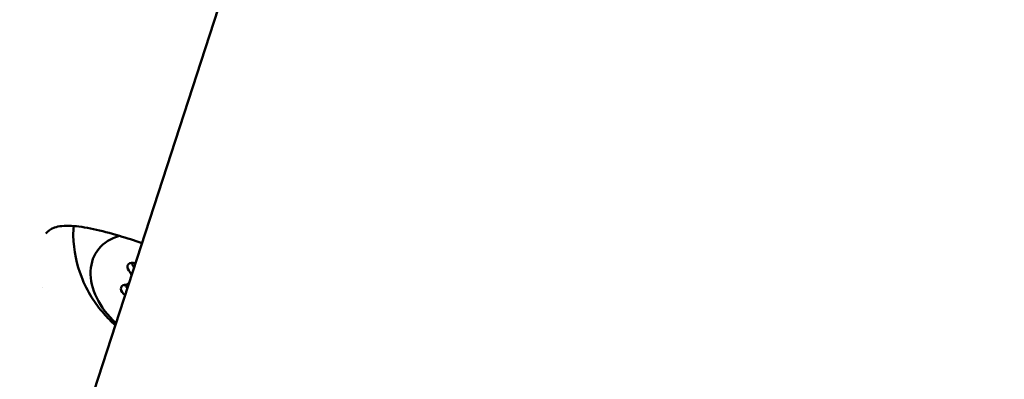
# Model space of a CAD drawing. Units: millimetres. Extents: x -40 to 16179, y 5 to 13683.
# Drawn here: x 8513 to 8611, y 4178 to 4213 of the extents above; entities that cross this region are included whole.
import ezdxf

# ---------------------------------------------------------------- set-up
doc = ezdxf.new("R2010")
doc.units = ezdxf.units.MM
doc.layers.add('MD_Visible', color=7, linetype='Continuous', lineweight=50)
doc.styles.get("Standard").update_dxf_attribs({"font": 'Square-721-BT.ttf'})
doc.dimstyles.new('asd', dxfattribs={"dimtxt": 300, "dimasz": 100, "dimexe": 1.25, "dimexo": 0.625, "dimgap": 80, "dimtad": 1, "dimdec": 0, "dimlfac": 0.1, "dimrnd": 5, "dimtxsty": 'Standard', "dimcen": 0, "dimse1": 1, "dimse2": 1, "dimclre": 6, "dimadec": 0, "dimazin": 0, "dimtfac": 1, "dimtdec": 0, "dimtix": 1, "dimtmove": 2, "dimatfit": 3, "dimfxl": 1, "dimarcsym": 0})

# ---------------------------------------------------------------- blocks, each defined once
blk = doc.blocks.new('*D15')
at = {"color": 0, "lineweight": -2, "transparency": 16777216}
blk.add_line((685.6, 13252.222), (16079.359, 13252.222), dxfattribs=at)
at = {"color": 0, "transparency": 16777216}
for points in [[(685.6, 13268.889), (685.6, 13235.556), (585.6, 13252.222)], [(16079.359, 13268.889), (16079.359, 13235.556), (16179.359, 13252.222)]]:
    blk.add_solid(points, dxfattribs=at)
at = {"layer": 'Defpoints', "color": 0, "transparency": 16777216}
for p in [(16179.359, 13252.222), (16179.359, 6598.407), (585.6, 2561.526)]:
    blk.add_point(p, dxfattribs=at)
at = {"color": 0, "transparency": 16777216, "insert": (8382.479, 13486.05), "char_height": 300, "attachment_point": 5}
blk.add_mtext('1560', dxfattribs=at)
blk = doc.blocks.new('*D16')
at = {"color": 0, "lineweight": -2, "transparency": 16777216}
blk.add_line((389.997, 12952.222), (389.997, 104.904), dxfattribs=at)
at = {"color": 0, "transparency": 16777216}
for points in [[(373.33, 12952.222), (406.663, 12952.222), (389.997, 13052.222)], [(373.33, 104.904), (406.663, 104.904), (389.997, 4.904)]]:
    blk.add_solid(points, dxfattribs=at)
at = {"layer": 'Defpoints', "color": 0, "transparency": 16777216}
for p in [(9725.544, 13052.222), (389.997, 4.904), (7645.422, 4.904)]:
    blk.add_point(p, dxfattribs=at)
at = {"color": 0, "transparency": 16777216, "insert": (156.37, 6528.563), "char_height": 300, "attachment_point": 5, "rotation": 90}
blk.add_mtext('1305', dxfattribs=at)

msp = doc.modelspace()

# ---------------------------------------------------------------- linework, layer by layer
msp.add_lwpolyline([(9044.476, 180.63, 2.662771), (3274.271, 6417.314, -0.349642), (2150.958, 4923.139, 0.341788), (585.6, 2900.693), (585.6, 2222.359, 0.570412), (3681.371, 391.661, -0.126346), (4404.087, 577.249), (5509.109, 577.249, -0.131635), (6259.02, 376.338, 0.207435), (8450.638, 124.38, -0.100419)], format="xyb", close=True)
at = {"layer": 'MD_Visible'}
for p, q in [((8068.103, 2783.644), (8606.811, 4441.627)), ((8515.608, 4186.713), (8515.608, 4186.713))]:
    msp.add_line(p, q, dxfattribs=at)
at = {"layer": 'MD_Visible', "extrusion": (0, 0, -1)}
for centre, major_axis, start_param, end_param in [((8528.688, 4189.178), (-9.051, 6.252), 5.814231, 5.926501), ((8526.742, 4186.36), (-5.76, 3.978), 4.915973, 6.817736), ((8524.629, 4188.618), (-0.576, 0.398), 5.147057, 7.612981), ((8523.58, 4188.58), (-1.068, 0.738), 2.182571, 2.22331), ((8523.975, 4186.442), (-0.576, 0.398), 4.614422, 6.974092)]:
    msp.add_ellipse(centre, major_axis=major_axis, ratio=0.70063, start_param=start_param, end_param=end_param, dxfattribs=at)
at = {"layer": 'MD_Visible'}
for start_param, end_param in [(0.653389, 1.136128), (5.592279, 6.042487)]:
    msp.add_ellipse((8523.215, 4188.051), major_axis=(1.068, -0.738), ratio=0.70063, start_param=start_param, end_param=end_param, dxfattribs=at)
for points, knots in [([(8525.422, 4191.136), (8524.66, 4191.39), (8523.906, 4191.63), (8522.279, 4192.116), (8521.41, 4192.348), (8519.812, 4192.696), (8519.074, 4192.804), (8517.746, 4192.873), (8517.19, 4192.812), (8516.377, 4192.52), (8516.112, 4192.321), (8515.929, 4192.07)], [1.997371, 1.997371, 1.997371, 1.997371, 2.240099, 2.240099, 2.554123, 2.554123, 2.888896, 2.888896, 3.270212, 3.270212, 3.62848, 3.62848, 3.62848, 3.62848]), ([(8522.788, 4183.028), (8522.389, 4183.376), (8522.006, 4183.755), (8520.787, 4185.144), (8520.009, 4186.32), (8518.99, 4188.982), (8518.669, 4190.337), (8518.635, 4191.888)], [6.6653214, 6.6653214, 6.6653214, 6.6653214, 6.8497395, 6.8497395, 7.2800163, 7.2800163, 7.6076387, 7.6076387, 7.6076387, 7.6076387]), ([(8524.502, 4188.953), (8524.497, 4188.961), (8524.492, 4188.968), (8524.443, 4189.042), (8524.412, 4189.113), (8524.393, 4189.184)], [0.1197817, 0.1197817, 0.1197817, 0.1197817, 0.12263361, 0.12263361, 0.14752245, 0.14752245, 0.14752245, 0.14752245]), ([(8524.639, 4188.726), (8524.637, 4188.731), (8524.635, 4188.735), (8524.632, 4188.74), (8524.595, 4188.812), (8524.552, 4188.883), (8524.502, 4188.953)], [0.20954575, 0.20954575, 0.20954575, 0.20954575, 0.21122906, 0.21122906, 0.21122906, 0.23788621, 0.23788621, 0.23788621, 0.23788621]), ([(8524.502, 4188.953), (8524.509, 4188.943), (8524.516, 4188.933), (8524.557, 4188.872), (8524.589, 4188.82), (8524.617, 4188.769)], [0.71054219, 0.71054219, 0.71054219, 0.71054219, 0.71433072, 0.71433072, 0.73361531, 0.73361531, 0.73361531, 0.73361531]), ([(8523.762, 4187.012), (8523.775, 4186.978), (8523.79, 4186.944), (8523.848, 4186.835), (8523.901, 4186.762), (8523.968, 4186.691), (8523.972, 4186.687), (8523.975, 4186.683)], [-0.21877037, -0.21877037, -0.21877037, -0.21877037, -0.20618966, -0.20618966, -0.17845251, -0.17845251, -0.17679529, -0.17679529, -0.17679529, -0.17679529])]:
    msp.add_open_spline(points, degree=3, knots=knots, dxfattribs=at)

# ---------------------------------------------------------------- dimensions: what is measured, and where the dimension line sits
dim = msp.add_linear_dim(base=(16179.359, 13252.222), p1=(585.6, 2561.526), p2=(16179.359, 6598.407), dimstyle='asd')
dim.commit()
dim.dimension.update_dxf_attribs({"geometry": '*D15', "text_midpoint": (8382.479, 13486.05)})
dim = msp.add_linear_dim(base=(389.997, 4.904), p1=(9725.544, 13052.222), p2=(7645.422, 4.904), angle=90, dimstyle='asd')
dim.commit()
dim.dimension.update_dxf_attribs({"geometry": '*D16', "text_midpoint": (156.37, 6528.563)})

doc.saveas('drawing.dxf')
